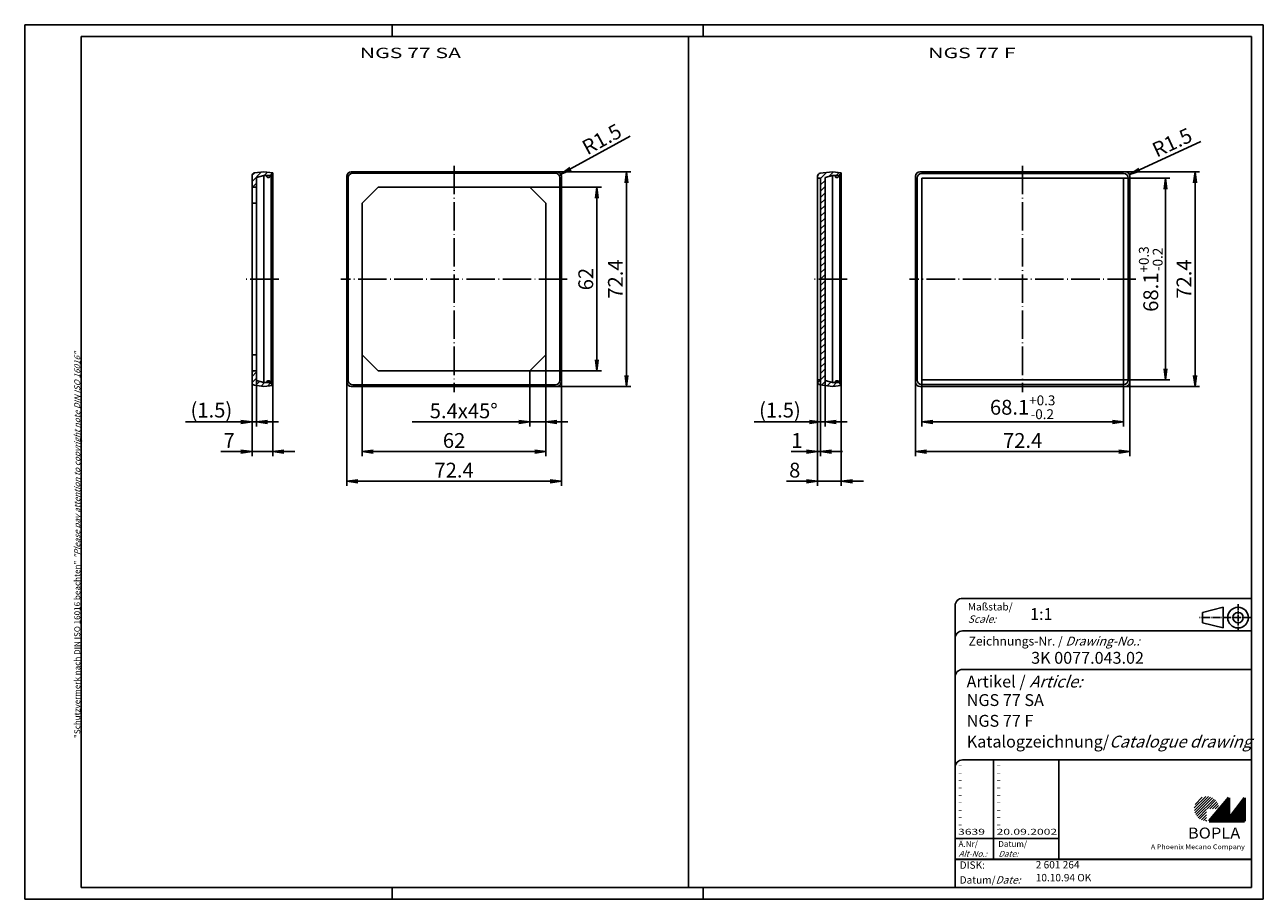
# Model space of a CAD drawing. Extents: x 1 to 419, y 1 to 296.
import ezdxf

# ---------------------------------------------------------------- set-up
doc = ezdxf.new("R2010")
doc.units = 0
doc.header["$LTSCALE"] = 0.4
doc.header["$MEASUREMENT"] = 0
doc.header["$PDMODE"] = 35
doc.header["$PDSIZE"] = -2
doc.linetypes.add('ACAD_ISO04W100', pattern=[30.5, 24, -3, 0.5, -3])
doc.layers.get('0').update_dxf_attribs({"linetype": 'CONTINUOUS'})
doc.layers.get('DEFPOINTS').update_dxf_attribs({"linetype": 'CONTINUOUS'})
doc.layers.add('1', color=7, linetype='CONTINUOUS')
doc.styles.get("Standard").update_dxf_attribs({"font": 'ISOCP.shx', "width": 1.2})
doc.dimstyles.new('PHOENIX', dxfattribs={"dimtxt": 3.5, "dimasz": 3.72, "dimexe": 1.5, "dimexo": 0, "dimgap": 2, "dimtad": 1, "dimdsep": 46, "dimtxsty": 'STANDARD', "dimblk1": '_OPEN15', "dimblk2": '_OPEN15', "dimsah": 1, "dimcen": 0, "dimclrd": 1, "dimclre": 1, "dimclrt": 5, "dimadec": 0, "dimazin": 0, "dimtfac": 0.666667, "dimtmove": 0, "dimatfit": 0, "dimldrblk": '_OPEN15', "dimfxl": 1, "dimtolj": 1, "dimarcsym": 0})
doc.dimstyles.new('PHOENIX$4', dxfattribs={"dimtxt": 3.5, "dimasz": 3.72, "dimexe": 1.5, "dimexo": 0, "dimgap": 2, "dimtad": 1, "dimdsep": 46, "dimtxsty": 'STANDARD', "dimblk1": '_OPEN15', "dimblk2": '_OPEN15', "dimsah": 1, "dimcen": 0, "dimsd1": 1, "dimclrd": 1, "dimclre": 1, "dimclrt": 5, "dimadec": 0, "dimazin": 0, "dimtfac": 0.666667, "dimtofl": 0, "dimtmove": 0, "dimatfit": 0, "dimldrblk": '_OPEN15', "dimfxl": 1, "dimtolj": 1, "dimarcsym": 0})

# ---------------------------------------------------------------- blocks, each defined once
blk = doc.blocks.new('_OPEN15', base_point=(1, 0))
at = {"color": 0, "linetype": 'ByBlock'}
for p, q in [((1, 0), (0, 0.13)), ((0, 0), (1, 0)), ((1, 0), (0, -0.13))]:
    blk.add_line(p, q, dxfattribs=at)
blk = doc.blocks.new('*D2')
at = {"color": 1, "linetype": 'ByBlock'}
for p, q in [((180.6, 246.41), (205.6, 246.41)), ((204.1, 177.73), (204.1, 242.69)), ((180.6, 174.01), (205.6, 174.01))]:
    blk.add_line(p, q, dxfattribs=at)
at = {"layer": 'DEFPOINTS', "color": 0, "linetype": 'ByBlock'}
for p in [(180.6, 246.41), (204.1, 246.41), (180.6, 174.01)]:
    blk.add_point(p, dxfattribs=at)
at = {"color": 1, "linetype": 'ByBlock', "xscale": 3.72, "yscale": 3.72, "zscale": 3.72}
for p, rotation in [((204.1, 246.41), 90), ((204.1, 174.01), 270)]:
    blk.add_blockref('_OPEN15', p, dxfattribs=dict(at, rotation=rotation))
at = {"color": 5, "linetype": 'ByBlock', "insert": (200.35, 210.21), "char_height": 5, "attachment_point": 5, "rotation": 90}
blk.add_mtext('\\A1;72.4', dxfattribs=at)
blk = doc.blocks.new('*D3')
at = {"color": 1, "linetype": 'ByBlock'}
for p, q in [((171.5, 241.21), (195.6, 241.21)), ((194.1, 182.93), (194.1, 237.49)), ((171.5, 179.21), (195.6, 179.21))]:
    blk.add_line(p, q, dxfattribs=at)
at = {"layer": 'DEFPOINTS', "color": 0, "linetype": 'ByBlock'}
for p in [(171.5, 241.21), (194.1, 241.21), (171.5, 179.21)]:
    blk.add_point(p, dxfattribs=at)
at = {"color": 1, "linetype": 'ByBlock', "xscale": 3.72, "yscale": 3.72, "zscale": 3.72}
for p, rotation in [((194.1, 241.21), 90), ((194.1, 179.21), 270)]:
    blk.add_blockref('_OPEN15', p, dxfattribs=dict(at, rotation=rotation))
at = {"color": 5, "linetype": 'ByBlock', "insert": (190.35, 210.21), "char_height": 5, "attachment_point": 5, "rotation": 90}
blk.add_mtext('\\A1;62', dxfattribs=at)
blk = doc.blocks.new('*D4')
at = {"color": 1, "linetype": 'ByBlock'}
blk.add_line((185.19, 247.4), (205.37, 258.39), dxfattribs=at)
at = {"layer": 'DEFPOINTS', "color": 0, "linetype": 'ByBlock'}
for p in [(180.6, 244.91), (181.92, 245.63)]:
    blk.add_point(p, dxfattribs=at)
at = {"color": 1, "linetype": 'ByBlock', "xscale": 3.72, "yscale": 3.72, "zscale": 3.72, "rotation": 208.5521008006004}
blk.add_blockref('_OPEN15', (181.92, 245.63), dxfattribs=at)
at = {"color": 5, "linetype": 'ByBlock', "insert": (195.75, 257.42), "char_height": 5, "attachment_point": 5, "rotation": 28.5521}
blk.add_mtext('\\A1;R1.5', dxfattribs=at)
blk = doc.blocks.new('*D5')
at = {"color": 1, "linetype": 'ByBlock'}
for p, q in [((176.9, 184.61), (176.9, 160.51)), ((171.5, 179.21), (171.5, 160.51)), ((167.78, 162.01), (131.78, 162.01)), ((176.9, 162.01), (171.5, 162.01)), ((180.62, 162.01), (184.34, 162.01))]:
    blk.add_line(p, q, dxfattribs=at)
at = {"layer": 'DEFPOINTS', "color": 0, "linetype": 'ByBlock'}
for p in [(176.9, 184.61), (171.5, 179.21), (176.9, 162.01)]:
    blk.add_point(p, dxfattribs=at)
at = {"color": 1, "linetype": 'ByBlock', "xscale": 3.72, "yscale": 3.72, "zscale": 3.72}
blk.add_blockref('_OPEN15', (171.5, 162.01), dxfattribs=at)
at = {"color": 1, "linetype": 'ByBlock', "xscale": 3.72, "yscale": 3.72, "zscale": 3.72, "rotation": 180}
blk.add_blockref('_OPEN15', (176.9, 162.01), dxfattribs=at)
at = {"color": 5, "linetype": 'ByBlock', "insert": (149.16, 165.76), "char_height": 5, "attachment_point": 5}
blk.add_mtext('\\A1;5.4x45°', dxfattribs=at)
blk = doc.blocks.new('*D6')
at = {"color": 1, "linetype": 'ByBlock'}
for p, q in [((114.9, 184.61), (114.9, 150.51)), ((176.9, 184.61), (176.9, 150.51)), ((118.62, 152.01), (173.18, 152.01))]:
    blk.add_line(p, q, dxfattribs=at)
at = {"layer": 'DEFPOINTS', "color": 0, "linetype": 'ByBlock'}
for p in [(114.9, 184.61), (176.9, 184.61), (176.9, 152.01)]:
    blk.add_point(p, dxfattribs=at)
at = {"color": 1, "linetype": 'ByBlock', "xscale": 3.72, "yscale": 3.72, "zscale": 3.72, "rotation": 180}
blk.add_blockref('_OPEN15', (114.9, 152.01), dxfattribs=at)
at = {"color": 1, "linetype": 'ByBlock', "xscale": 3.72, "yscale": 3.72, "zscale": 3.72}
blk.add_blockref('_OPEN15', (176.9, 152.01), dxfattribs=at)
at = {"color": 5, "linetype": 'ByBlock', "insert": (145.9, 155.76), "char_height": 5, "attachment_point": 5}
blk.add_mtext('\\A1;62', dxfattribs=at)
blk = doc.blocks.new('*D7')
at = {"color": 1, "linetype": 'ByBlock'}
for p, q in [((109.7, 175.51), (109.7, 140.51)), ((182.1, 175.51), (182.1, 140.51)), ((113.42, 142.01), (178.38, 142.01))]:
    blk.add_line(p, q, dxfattribs=at)
at = {"layer": 'DEFPOINTS', "color": 0, "linetype": 'ByBlock'}
for p in [(109.7, 175.51), (182.1, 175.51), (182.1, 142.01)]:
    blk.add_point(p, dxfattribs=at)
at = {"color": 1, "linetype": 'ByBlock', "xscale": 3.72, "yscale": 3.72, "zscale": 3.72, "rotation": 180}
blk.add_blockref('_OPEN15', (109.7, 142.01), dxfattribs=at)
at = {"color": 1, "linetype": 'ByBlock', "xscale": 3.72, "yscale": 3.72, "zscale": 3.72}
blk.add_blockref('_OPEN15', (182.1, 142.01), dxfattribs=at)
at = {"color": 5, "linetype": 'ByBlock', "insert": (145.9, 145.76), "char_height": 5, "attachment_point": 5}
blk.add_mtext('\\A1;72.4', dxfattribs=at)
blk = doc.blocks.new('*D8')
at = {"color": 1, "linetype": 'ByBlock'}
for p, q in [((77.7, 175.38), (77.7, 150.51)), ((84.7, 174.31), (84.7, 150.51)), ((73.98, 152.01), (67.23, 152.01)), ((84.7, 152.01), (77.7, 152.01)), ((88.42, 152.01), (92.14, 152.01))]:
    blk.add_line(p, q, dxfattribs=at)
at = {"layer": 'DEFPOINTS', "color": 0, "linetype": 'ByBlock'}
for p in [(77.7, 175.38), (84.7, 174.31), (84.7, 152.01)]:
    blk.add_point(p, dxfattribs=at)
at = {"color": 1, "linetype": 'ByBlock', "xscale": 3.72, "yscale": 3.72, "zscale": 3.72}
blk.add_blockref('_OPEN15', (77.7, 152.01), dxfattribs=at)
at = {"color": 1, "linetype": 'ByBlock', "xscale": 3.72, "yscale": 3.72, "zscale": 3.72, "rotation": 180}
blk.add_blockref('_OPEN15', (84.7, 152.01), dxfattribs=at)
at = {"color": 5, "linetype": 'ByBlock', "insert": (69.98, 155.76), "char_height": 5, "attachment_point": 5}
blk.add_mtext('\\A1;7', dxfattribs=at)
blk = doc.blocks.new('*D9')
at = {"color": 1, "linetype": 'ByBlock'}
for p, q in [((79.2, 175.96), (79.2, 160.51)), ((77.7, 175.38), (77.7, 160.51)), ((73.98, 162.01), (55.24, 162.01)), ((79.2, 162.01), (77.7, 162.01)), ((82.92, 162.01), (86.64, 162.01))]:
    blk.add_line(p, q, dxfattribs=at)
at = {"layer": 'DEFPOINTS', "color": 0, "linetype": 'ByBlock'}
for p in [(79.2, 175.96), (77.7, 175.38), (79.2, 162.01)]:
    blk.add_point(p, dxfattribs=at)
at = {"color": 1, "linetype": 'ByBlock', "xscale": 3.72, "yscale": 3.72, "zscale": 3.72}
blk.add_blockref('_OPEN15', (77.7, 162.01), dxfattribs=at)
at = {"color": 1, "linetype": 'ByBlock', "xscale": 3.72, "yscale": 3.72, "zscale": 3.72, "rotation": 180}
blk.add_blockref('_OPEN15', (79.2, 162.01), dxfattribs=at)
at = {"color": 5, "linetype": 'ByBlock', "insert": (63.98, 166.01), "char_height": 5, "attachment_point": 5}
blk.add_mtext('\\A1;(1.5)', dxfattribs=at)
blk = doc.blocks.new('*D10')
at = {"color": 1, "linetype": 'ByBlock'}
for p, q in [((372.5, 246.41), (397.5, 246.41)), ((396, 177.73), (396, 242.69)), ((372.5, 174.01), (397.5, 174.01))]:
    blk.add_line(p, q, dxfattribs=at)
at = {"layer": 'DEFPOINTS', "color": 0, "linetype": 'ByBlock'}
for p in [(372.5, 246.41), (396, 246.41), (372.5, 174.01)]:
    blk.add_point(p, dxfattribs=at)
at = {"color": 1, "linetype": 'ByBlock', "xscale": 3.72, "yscale": 3.72, "zscale": 3.72}
for p, rotation in [((396, 246.41), 90), ((396, 174.01), 270)]:
    blk.add_blockref('_OPEN15', p, dxfattribs=dict(at, rotation=rotation))
at = {"color": 5, "linetype": 'ByBlock', "insert": (392.25, 210.21), "char_height": 5, "attachment_point": 5, "rotation": 90}
blk.add_mtext('\\A1;72.4', dxfattribs=at)
blk = doc.blocks.new('*D11')
at = {"layer": '1', "color": 1, "linetype": 'Continuous', "lineweight": -2}
for p, q in [((371.8, 244.21), (387.5, 244.21)), ((386, 179.93), (386, 240.49)), ((371.8, 176.21), (387.5, 176.21))]:
    blk.add_line(p, q, dxfattribs=at)
at = {"layer": 'DEFPOINTS', "color": 0, "linetype": 'Continuous'}
for p in [(371.8, 244.21), (386, 244.21), (371.8, 176.21)]:
    blk.add_point(p, dxfattribs=at)
at = {"layer": '1', "color": 1, "linetype": 'Continuous', "lineweight": -2, "xscale": 3.72, "yscale": 3.72, "zscale": 3.72}
for p, rotation in [((386, 244.21), 90), ((386, 176.21), 270)]:
    blk.add_blockref('_OPEN15', p, dxfattribs=dict(at, rotation=rotation))
at = {"layer": '1', "color": 5, "linetype": 'Continuous', "insert": (381.04, 210.21), "char_height": 5, "attachment_point": 5, "rotation": 90}
blk.add_mtext('\\A1;68.1{\\H0.666x;\\S+0.3^ -0.2;}', dxfattribs=at)
blk = doc.blocks.new('*D12')
at = {"layer": '1', "color": 1, "linetype": 'Continuous', "lineweight": -2}
for p, q in [((303.8, 176.21), (303.8, 160.51)), ((371.8, 176.21), (371.8, 160.51)), ((307.52, 162.01), (368.08, 162.01))]:
    blk.add_line(p, q, dxfattribs=at)
at = {"layer": 'DEFPOINTS', "color": 0, "linetype": 'Continuous'}
for p in [(303.8, 176.21), (371.8, 176.21), (371.8, 162.01)]:
    blk.add_point(p, dxfattribs=at)
at = {"layer": '1', "color": 1, "linetype": 'Continuous', "lineweight": -2, "xscale": 3.72, "yscale": 3.72, "zscale": 3.72, "rotation": 180}
blk.add_blockref('_OPEN15', (303.8, 162.01), dxfattribs=at)
at = {"layer": '1', "color": 1, "linetype": 'Continuous', "lineweight": -2, "xscale": 3.72, "yscale": 3.72, "zscale": 3.72}
blk.add_blockref('_OPEN15', (371.8, 162.01), dxfattribs=at)
at = {"layer": '1', "color": 5, "linetype": 'Continuous', "insert": (337.8, 166.96), "char_height": 5, "attachment_point": 5}
blk.add_mtext('\\A1;68.1{\\H0.666x;\\S+0.3^ -0.2;}', dxfattribs=at)
blk = doc.blocks.new('*D13')
at = {"color": 1, "linetype": 'ByBlock'}
for p, q in [((301.6, 175.51), (301.6, 150.51)), ((374, 175.51), (374, 150.51)), ((305.32, 152.01), (370.28, 152.01))]:
    blk.add_line(p, q, dxfattribs=at)
at = {"layer": 'DEFPOINTS', "color": 0, "linetype": 'ByBlock'}
for p in [(301.6, 175.51), (374, 175.51), (374, 152.01)]:
    blk.add_point(p, dxfattribs=at)
at = {"color": 1, "linetype": 'ByBlock', "xscale": 3.72, "yscale": 3.72, "zscale": 3.72, "rotation": 180}
blk.add_blockref('_OPEN15', (301.6, 152.01), dxfattribs=at)
at = {"color": 1, "linetype": 'ByBlock', "xscale": 3.72, "yscale": 3.72, "zscale": 3.72}
blk.add_blockref('_OPEN15', (374, 152.01), dxfattribs=at)
at = {"color": 5, "linetype": 'ByBlock', "insert": (337.8, 155.76), "char_height": 5, "attachment_point": 5}
blk.add_mtext('\\A1;72.4', dxfattribs=at)
blk = doc.blocks.new('*D14')
at = {"color": 1, "linetype": 'ByBlock'}
for p, q in [((268.6, 175.51), (268.6, 140.51)), ((276.6, 174.31), (276.6, 140.51)), ((264.88, 142.01), (258.13, 142.01)), ((276.6, 142.01), (268.6, 142.01)), ((280.32, 142.01), (284.04, 142.01))]:
    blk.add_line(p, q, dxfattribs=at)
at = {"layer": 'DEFPOINTS', "color": 0, "linetype": 'ByBlock'}
for p in [(268.6, 175.51), (276.6, 174.31), (276.6, 142.01)]:
    blk.add_point(p, dxfattribs=at)
at = {"color": 1, "linetype": 'ByBlock', "xscale": 3.72, "yscale": 3.72, "zscale": 3.72}
blk.add_blockref('_OPEN15', (268.6, 142.01), dxfattribs=at)
at = {"color": 1, "linetype": 'ByBlock', "xscale": 3.72, "yscale": 3.72, "zscale": 3.72, "rotation": 180}
blk.add_blockref('_OPEN15', (276.6, 142.01), dxfattribs=at)
at = {"color": 5, "linetype": 'ByBlock', "insert": (260.88, 145.76), "char_height": 5, "attachment_point": 5}
blk.add_mtext('\\A1;8', dxfattribs=at)
blk = doc.blocks.new('*D15')
at = {"color": 1, "linetype": 'ByBlock'}
for p, q in [((269.6, 176.21), (269.6, 150.51)), ((268.6, 175.51), (268.6, 150.51)), ((264.88, 152.01), (259.63, 152.01)), ((269.6, 152.01), (268.6, 152.01)), ((273.32, 152.01), (277.04, 152.01))]:
    blk.add_line(p, q, dxfattribs=at)
at = {"layer": 'DEFPOINTS', "color": 0, "linetype": 'ByBlock'}
for p in [(269.6, 176.21), (268.6, 175.51), (269.6, 152.01)]:
    blk.add_point(p, dxfattribs=at)
at = {"color": 1, "linetype": 'ByBlock', "xscale": 3.72, "yscale": 3.72, "zscale": 3.72}
blk.add_blockref('_OPEN15', (268.6, 152.01), dxfattribs=at)
at = {"color": 1, "linetype": 'ByBlock', "xscale": 3.72, "yscale": 3.72, "zscale": 3.72, "rotation": 180}
blk.add_blockref('_OPEN15', (269.6, 152.01), dxfattribs=at)
at = {"color": 5, "linetype": 'ByBlock', "insert": (261.63, 155.76), "char_height": 5, "attachment_point": 5}
blk.add_mtext('\\A1;1', dxfattribs=at)
blk = doc.blocks.new('*D16')
at = {"color": 1, "linetype": 'ByBlock'}
for p, q in [((269.6, 176.21), (269.6, 160.51)), ((271.1, 175.96), (271.1, 160.51)), ((265.88, 162.01), (247.13, 162.01)), ((271.1, 162.01), (269.6, 162.01)), ((274.82, 162.01), (278.54, 162.01))]:
    blk.add_line(p, q, dxfattribs=at)
at = {"layer": 'DEFPOINTS', "color": 0, "linetype": 'ByBlock'}
for p in [(269.6, 176.21), (271.1, 175.96), (271.1, 162.01)]:
    blk.add_point(p, dxfattribs=at)
at = {"color": 1, "linetype": 'ByBlock', "xscale": 3.72, "yscale": 3.72, "zscale": 3.72}
blk.add_blockref('_OPEN15', (269.6, 162.01), dxfattribs=at)
at = {"color": 1, "linetype": 'ByBlock', "xscale": 3.72, "yscale": 3.72, "zscale": 3.72, "rotation": 180}
blk.add_blockref('_OPEN15', (271.1, 162.01), dxfattribs=at)
at = {"color": 5, "linetype": 'ByBlock', "insert": (255.88, 166.01), "char_height": 5, "attachment_point": 5}
blk.add_mtext('\\A1;(1.5)', dxfattribs=at)
blk = doc.blocks.new('*D17')
at = {"color": 1, "linetype": 'ByBlock'}
blk.add_line((377.24, 247.09), (397.91, 256.63), dxfattribs=at)
at = {"layer": 'DEFPOINTS', "color": 0, "linetype": 'ByBlock'}
for p in [(372.5, 244.91), (373.86, 245.54)]:
    blk.add_point(p, dxfattribs=at)
at = {"color": 1, "linetype": 'ByBlock', "xscale": 3.72, "yscale": 3.72, "zscale": 3.72, "rotation": 204.7539457129313}
blk.add_blockref('_OPEN15', (373.86, 245.54), dxfattribs=at)
at = {"color": 5, "linetype": 'ByBlock', "insert": (388.26, 256.3), "char_height": 5, "attachment_point": 5, "rotation": 24.7539}
blk.add_mtext('\\A1;R1.5', dxfattribs=at)
blk = doc.blocks.new('*X18')
at = {"color": 0, "linetype": 'Continuous'}
for p, q in [((77.7, 243.17), (80.84, 246.3)), ((77.75, 245.33), (78.4, 245.99)), ((77.94, 241.28), (79.2, 242.54)), ((81.79, 245.13), (82.94, 246.28)), ((83.91, 245.13), (84.2, 245.42)), ((84.41, 245.63), (84.7, 245.92)), ((77.7, 177.4), (79.2, 178.9)), ((77.71, 175.29), (79.2, 176.78)), ((78.89, 174.35), (80.22, 175.68)), ((80.78, 174.12), (81.95, 175.28)), ((82.91, 174.13), (84.07, 175.28))]:
    blk.add_line(p, q, dxfattribs=at)
blk = doc.blocks.new('*X19')
at = {"color": 0, "linetype": 'Continuous'}
for p, q in [((268.71, 245.38), (269.13, 245.79)), ((269.6, 244.14), (271.62, 246.17)), ((269.6, 242.02), (271.1, 243.52)), ((272.38, 244.81), (273.95, 246.37)), ((274.83, 245.13), (275.88, 246.18)), ((269.6, 239.9), (271.1, 241.4)), ((269.6, 237.78), (271.1, 239.28)), ((269.6, 235.66), (271.1, 237.16)), ((269.6, 233.54), (271.1, 235.04)), ((269.6, 231.41), (271.1, 232.91)), ((269.6, 229.29), (271.1, 230.79)), ((269.6, 227.17), (271.1, 228.67)), ((269.6, 225.05), (271.1, 226.55)), ((269.6, 222.93), (271.1, 224.43)), ((269.6, 220.81), (271.1, 222.31)), ((269.6, 218.69), (271.1, 220.19)), ((269.6, 216.56), (271.1, 218.06)), ((269.6, 214.44), (271.1, 215.94)), ((269.6, 212.32), (271.1, 213.82)), ((269.6, 210.2), (269.61, 210.21)), ((269.6, 208.08), (271.1, 209.58)), ((269.61, 210.21), (271.1, 211.7)), ((269.6, 205.96), (271.1, 207.46)), ((269.6, 203.84), (271.1, 205.34)), ((269.6, 201.72), (271.1, 203.22)), ((269.6, 199.59), (271.1, 201.09)), ((269.6, 197.47), (271.1, 198.97)), ((269.6, 195.35), (271.1, 196.85)), ((269.6, 193.23), (271.1, 194.73)), ((269.6, 191.11), (271.1, 192.61)), ((269.6, 188.99), (271.1, 190.49)), ((269.6, 186.87), (271.1, 188.37)), ((269.6, 184.74), (271.1, 186.24)), ((269.6, 182.62), (271.1, 184.12)), ((269.6, 180.5), (271.1, 182)), ((269.6, 178.38), (271.1, 179.88)), ((268.62, 175.28), (269.55, 176.21)), ((269.6, 176.26), (271.1, 177.76)), ((269.92, 174.46), (271.35, 175.89)), ((271.81, 174.23), (273.02, 175.44)), ((273.72, 174.02), (274.99, 175.28)), ((276.08, 174.26), (276.6, 174.77))]:
    blk.add_line(p, q, dxfattribs=at)
blk = doc.blocks.new('PH_GRPBLK')
at = {"layer": 'DEFPOINTS', "color": 0, "linetype": 'Continuous', "lineweight": 50}
blk.add_point((0, 0), dxfattribs=at)

msp = doc.modelspace()

# ---------------------------------------------------------------- hatches: boundary and pattern name
at = {"linetype": 'Continuous', "lineweight": 25}
h = msp.add_hatch(dxfattribs=at)
h.set_pattern_fill('_U', color=1, scale=0.65, angle=45, style=0, pattern_type=0)
h.set_pattern_definition([(45, (0, -32.08885), (-0.4596194, 0.4596194), [])])
edge = h.paths.add_edge_path(flags=0)
edge.add_line((399.883475, 27.3645381), (399.883475, 31.5145381))
edge.add_line((399.883475, 31.5145381), (404.033475, 31.5145381))
edge.add_arc((399.883475, 31.5145381), 4.15, 0, 270)
h = msp.add_hatch(dxfattribs=at)
h.set_pattern_fill('_U', color=1, scale=0.1, angle=45, style=0, pattern_type=0)
h.set_pattern_definition([(45, (0, -32.08885), (-0.070710678, 0.070710678), [])])
h.paths.add_polyline_path([(407.433475, 35.1645381), (400.733475, 27.3645381), (412.733475, 27.3645381), (412.733475, 35.1645381), (407.433475, 28.2645381)], flags=0)

# ---------------------------------------------------------------- linework, layer by layer
at = {"color": 1, "linetype": 'Continuous'}
for p, q in [((1, 1), (1, 296)), ((1, 296), (419, 296)), ((125, 296), (125, 292)), ((230, 296), (230, 292)), ((419, 296), (419, 1)), ((328, 48), (328, 14.5)), ((315, 21.5), (350, 21.5)), ((125, 5), (125, 1)), ((230, 5), (230, 1)), ((419, 1), (1, 1))]:
    msp.add_line(p, q, dxfattribs=at)
at = {"color": 3, "linetype": 'Continuous'}
for p, q in [((20, 5), (20, 292)), ((20, 292), (415, 292)), ((415, 292), (415, 5)), ((415, 5), (20, 5))]:
    msp.add_line(p, q, dxfattribs=at)
at = {"color": 5, "linetype": 'Continuous'}
for p, q in [((415, 102.5), (317.5, 102.5)), ((315, 100), (315, 5)), ((405.5, 99.5), (398.5, 97.75)), ((398.5, 94.25), (398.5, 97.75)), ((405.5, 92.5), (405.5, 99.5)), ((405.5, 92.5), (398.5, 94.25)), ((415, 91.5), (317.5, 91.5)), ((415, 78.5), (317.5, 78.5)), ((415, 48), (317.5, 48)), ((350, 48), (350, 14.5))]:
    msp.add_line(p, q, dxfattribs=at)
at = {"color": 1, "linetype": 'ACAD_ISO04W100', "ltscale": 0.145161}
msp.add_line((410.5, 91.5), (410.5, 100.5), dxfattribs=at)
at = {"color": 1, "linetype": 'ACAD_ISO04W100', "ltscale": 0.282258}
msp.add_line((415, 96), (397.5, 96), dxfattribs=at)
at = {"color": 7, "linetype": 'Continuous', "lineweight": 50}
for p, q in [((407.433475, 35.1645381), (400.733475, 27.3645381)), ((407.433475, 28.2645381), (407.433475, 35.1645381)), ((412.733475, 35.1645381), (407.433475, 28.2645381)), ((412.733475, 27.3645381), (412.733475, 35.1645381)), ((400.733475, 27.3645381), (412.733475, 27.3645381))]:
    msp.add_line(p, q, dxfattribs=at)
at = {"color": 5, "linetype": 'Continuous', "lineweight": 35}
msp.add_line((315, 14.5), (415, 14.5), dxfattribs=at)
at = {"color": 5, "linetype": 'Continuous'}
for radius in [3.5, 1.75]:
    msp.add_circle((410.5, 96), radius, dxfattribs=at)
for centre in [(317.5, 100), (317.5, 89), (317.5, 76), (317.5, 45.5)]:
    msp.add_arc(centre, 2.5, 90, 180, dxfattribs=at)
at = {"layer": '1', "color": 3, "linetype": 'Continuous'}
msp.add_line((225, 292), (225, 5), dxfattribs=at)
at = {"layer": '1', "color": 1, "linetype": 'ACAD_ISO04W100'}
for p, q in [((145.9021448, 248.4091153), (145.9021448, 172.0091153)), ((337.7975871, 248.4091153), (337.7975871, 172.0091153)), ((86.7021448, 210.2091153), (75.7021448, 210.2091153)), ((184.1021448, 210.2091153), (107.7021448, 210.2091153)), ((278.5975871, 210.2091153), (266.5975871, 210.2091153)), ((375.9975871, 210.2091153), (299.5975871, 210.2091153))]:
    msp.add_line(p, q, dxfattribs=at)
at = {"layer": '1', "color": 7, "linetype": 'Continuous'}
for p, q in [((77.7021448, 175.3849788), (77.7021448, 245.0332518)), ((78.5802754, 246.0257979), (81.7021448, 246.4091153)), ((79.2021448, 244.4591153), (81.7021448, 245.1341153)), ((79.2021448, 175.9591153), (79.2021448, 244.4591153)), ((84.7021448, 246.1091153), (81.7021448, 246.4091153)), ((81.7021448, 175.2841153), (81.7021448, 245.1341153)), ((84.2021448, 245.1341153), (81.7021448, 245.1341153)), ((82.7021448, 244.7341153), (82.7021448, 245.1341153)), ((83.5193021, 244.5341153), (82.9021448, 244.5341153)), ((84.2021448, 245.1341153), (83.6607234, 244.5926939)), ((84.2021448, 174.7841153), (84.2021448, 245.6341153)), ((84.7021448, 245.6341153), (84.2021448, 245.6341153)), ((84.7021448, 174.3091153), (84.7021448, 246.1091153)), ((109.7021448, 244.9091153), (109.7021448, 175.5091153)), ((180.6021448, 246.4091153), (111.2021448, 246.4091153)), ((182.1021448, 175.5091153), (182.1021448, 244.9091153)), ((268.5975871, 175.5077634), (268.5975871, 244.9104672)), ((269.5975871, 244.2091153), (268.5975871, 244.2091153)), ((269.4757178, 245.9030134), (273.5975871, 246.4091153)), ((269.5975871, 176.2091153), (269.5975871, 244.2091153)), ((271.0975871, 244.4591153), (273.5975871, 245.1341153)), ((271.0975871, 175.9591153), (271.0975871, 244.4591153)), ((276.5975871, 246.1091153), (273.5975871, 246.4091153)), ((273.5975871, 175.2841153), (273.5975871, 245.1341153)), ((276.0975871, 245.1341153), (273.5975871, 245.1341153)), ((274.5975871, 244.7341153), (274.5975871, 245.1341153)), ((275.4147444, 244.5341153), (274.7975871, 244.5341153)), ((276.0975871, 245.1341153), (275.5561658, 244.5926939)), ((276.0975871, 174.7841153), (276.0975871, 245.6341153)), ((276.5975871, 245.6341153), (276.0975871, 245.6341153)), ((276.5975871, 174.3091153), (276.5975871, 246.1091153)), ((301.5975871, 244.9091153), (301.5975871, 175.5091153)), ((372.4975871, 246.4091153), (303.0975871, 246.4091153)), ((371.7975871, 244.2091153), (303.7975871, 244.2091153)), ((303.7975871, 244.2091153), (303.7975871, 176.2091153)), ((371.7975871, 244.2091153), (371.7975871, 176.2091153)), ((373.9975871, 175.5091153), (373.9975871, 244.9091153)), ((79.2021448, 241.2091153), (78.2021448, 241.2091153)), ((120.3021448, 241.2091153), (114.9021448, 235.8091153)), ((171.5021448, 241.2091153), (120.3021448, 241.2091153)), ((176.9021448, 235.8091153), (171.5021448, 241.2091153)), ((79.2021448, 235.8091153), (77.7021448, 235.8091153)), ((114.9021448, 235.8091153), (114.9021448, 184.6091153)), ((176.9021448, 184.6091153), (176.9021448, 235.8091153)), ((79.2021448, 184.6091153), (77.7021448, 184.6091153)), ((114.9021448, 184.6091153), (120.3021448, 179.2091153)), ((171.5021448, 179.2091153), (176.9021448, 184.6091153)), ((79.2021448, 179.2091153), (78.2021448, 179.2091153)), ((79.2021448, 175.9591153), (81.7021448, 175.2841153)), ((82.7021448, 175.6841153), (82.7021448, 175.2841153)), ((83.5193021, 175.8841153), (82.9021448, 175.8841153)), ((84.2021448, 175.2841153), (83.6607234, 175.8255366)), ((120.3021448, 179.2091153), (171.5021448, 179.2091153)), ((269.5975871, 176.2091153), (268.5975871, 176.2091153)), ((271.0975871, 175.9591153), (273.5975871, 175.2841153)), ((274.5975871, 175.6841153), (274.5975871, 175.2841153)), ((275.4147444, 175.8841153), (274.7975871, 175.8841153)), ((276.0975871, 175.2841153), (275.5561658, 175.8255366)), ((371.7975871, 176.2091153), (303.7975871, 176.2091153)), ((78.5802754, 174.3924326), (81.7021448, 174.0091153)), ((84.2021448, 175.2841153), (81.7021448, 175.2841153)), ((84.7021448, 174.3091153), (81.7021448, 174.0091153)), ((84.7021448, 174.7841153), (84.2021448, 174.7841153)), ((111.2021448, 174.0091153), (180.6021448, 174.0091153)), ((269.4757178, 174.5152172), (273.5975871, 174.0091153)), ((276.0975871, 175.2841153), (273.5975871, 175.2841153)), ((276.5975871, 174.3091153), (273.5975871, 174.0091153)), ((276.5975871, 174.7841153), (276.0975871, 174.7841153)), ((303.0975871, 174.0091153), (372.4975871, 174.0091153))]:
    msp.add_line(p, q, dxfattribs=at)
at = {"layer": '1', "color": 1, "linetype": 'Continuous'}
for p, q in [((110.193283, 244.417977), (110.193283, 176.0002535)), ((180.1110065, 245.917977), (111.693283, 245.917977)), ((181.6110065, 176.0002535), (181.6110065, 244.417977)), ((302.2115099, 244.2951925), (302.2115099, 176.1230381)), ((371.8836643, 245.7951925), (303.7115099, 245.7951925)), ((373.3836643, 244.2951925), (373.3836643, 176.1230381)), ((180.1110065, 174.5002535), (111.693283, 174.5002535)), ((371.8836643, 174.6230381), (303.7115099, 174.6230381))]:
    msp.add_line(p, q, dxfattribs=at)
at = {"layer": '1', "color": 7, "linetype": 'Continuous'}
for centre, radius, start, end in [((78.7021448, 245.0332518), 1, 97, 180), ((82.9021448, 244.7341153), 0.2, 180, 270), ((83.5193021, 244.7341153), 0.2, 270, 315), ((111.2021448, 244.9091153), 1.5, 90, 180), ((180.6021448, 244.9091153), 1.5, 0, 90), ((269.5975871, 244.9104672), 1, 97, 180), ((274.7975871, 244.7341153), 0.2, 180, 270), ((275.4147444, 244.7341153), 0.2, 270, 315), ((303.0975871, 244.9091153), 1.5, 90, 180), ((372.4975871, 244.9091153), 1.5, 0, 90), ((78.2021448, 241.7091153), 0.5, 180, 270), ((78.2021448, 178.7091153), 0.5, 90, 180), ((82.9021448, 175.6841153), 0.2, 90, 180), ((83.5193021, 175.6841153), 0.2, 45, 90), ((274.7975871, 175.6841153), 0.2, 90, 180), ((275.4147444, 175.6841153), 0.2, 45, 90), ((78.7021448, 175.3849788), 1, 180, 263), ((111.2021448, 175.5091153), 1.5, 180, 270), ((180.6021448, 175.5091153), 1.5, 270, 0), ((269.5975871, 175.5077634), 1, 180, 263), ((303.0975871, 175.5091153), 1.5, 180, 270), ((372.4975871, 175.5091153), 1.5, 270, 0)]:
    msp.add_arc(centre, radius, start, end, dxfattribs=at)
at = {"layer": '1', "color": 1, "linetype": 'Continuous'}
for centre, start, end in [((111.693283, 244.417977), 90, 180), ((180.1110065, 244.417977), 0, 90), ((303.7115099, 244.2951925), 90, 180), ((371.8836643, 244.2951925), 0, 90), ((111.693283, 176.0002535), 180, 270), ((180.1110065, 176.0002535), 270, 0), ((303.7115099, 176.1230381), 180, 270), ((371.8836643, 176.1230381), 270, 0)]:
    msp.add_arc(centre, 1.5, start, end, dxfattribs=at)

# ---------------------------------------------------------------- block references
at = {"color": 1, "linetype": 'Continuous', "lineweight": 25}
msp.add_blockref('PH_GRPBLK', (400.733475, 27.3645381), dxfattribs=at)
at = {"color": 7, "linetype": 'Continuous', "lineweight": 50}
msp.add_blockref('PH_GRPBLK', (400.733475, 27.3645381), dxfattribs=at)
at = {"color": 5, "linetype": 'Continuous', "lineweight": 35}
msp.add_blockref('PH_GRPBLK', (315, 14.5), dxfattribs=at)
at = {"color": 1, "linetype": 'Continuous'}
msp.add_blockref('PH_GRPBLK', (230, 5), dxfattribs=at)
at = {"layer": '1', "color": 1, "linetype": 'Continuous'}
for name in ['*X18', '*X19']:
    msp.add_blockref(name, (0, 0), dxfattribs=at)

# ---------------------------------------------------------------- texts
at = {"color": 1, "linetype": 'Continuous', "width": 1.5}
for s, p in [('-', (315.9999997, 45.2499998)), ('-', (328.9999997, 45.2499998)), ('-', (315.9999997, 42.7499998)), ('-', (328.9999997, 42.7499998)), ('-', (315.9999997, 40.2499998)), ('-', (315.9999997, 37.7499998)), ('-', (328.9999997, 40.2499998)), ('-', (328.9999997, 37.7499998)), ('-', (315.9999997, 35.2499998)), ('-', (315.9999997, 32.7499998)), ('-', (328.9999997, 35.2499998)), ('-', (328.9999997, 32.7499998)), ('-', (315.9999997, 30.2499998)), ('-', (328.9999997, 30.2499998)), ('-', (315.9999997, 27.7499998)), ('-', (315.9999997, 25.2499998)), ('-', (328.9999997, 27.7499998)), ('-', (328.9999997, 25.2499998)), ('3639', (315.9999997, 22.7499998)), ('20.09.2002', (328.9999997, 22.7499998))]:
    msp.add_text(s, height=2, dxfattribs=at).set_placement(p)
at = {"color": 7, "linetype": 'Continuous', "lineweight": 50, "insert": (19.7024872, 55.3935121), "char_height": 2, "attachment_point": 7, "rotation": 90}
msp.add_mtext('{\\T1.1;\\C1;"Schutzvermerk nach DIN ISO 16016 beachten" \\Q20;"Please pay attention to copyright note DIN ISO 16016"}', dxfattribs=at)
at = {"color": 5, "linetype": 'Continuous', "lineweight": 35, "attachment_point": 7}
for s, insert, char_height in [('{\\C1;Maßstab/\\P\\Q20;Scale:}', (319.2942763, 94.2466908), 2.5), ('{\\C7;1:1}', (340.3074631, 95.198758), 4), ('Zeichnungs-Nr. / {\\Q20;Drawing-No.:}', (319.5702131, 86.5784618), 3), ('{\\C7;3K 0077.043.02}', (340.6810942, 80.4363047), 4), ('{\\C7;Artikel / \\Q20;Article:}', (318.8800602, 72.4289617), 4), ('{\\C7;NGS 77 SA}', (318.9304982, 66.1809004), 4), ('{\\C7;NGS 77 F}', (318.9304982, 59.1809004), 4), ('{\\W1;\\C7;Katalogzeichnung/\\Q20;Catalogue drawing}', (318.9304982, 52.1809004), 4), ('{\\C1;Ä.Nr/\\P\\Q20;Alt-No.:}', (316.1677583, 15.3230391), 2), ('{\\C1;Datum/\\P\\Q20;Date:}', (329.591834, 15.3230428), 2), ('DISK:', (316.5289913, 10.4947553), 2.5), ('2 601 264', (342.2178658, 10.6059217), 2.5), ('Datum/{\\Q20;Date:}', (316.5289913, 6.2488875), 2.5), ('10.10.94 OK', (342.2178658, 6.2488875), 2.5)]:
    msp.add_mtext(s, dxfattribs=dict(at, insert=insert, char_height=char_height))
at = {"color": 7, "linetype": 'Continuous', "lineweight": 50, "insert": (393.5658807, 21.4651793), "char_height": 3.7, "attachment_point": 7, "line_spacing_factor": 1.135135}
msp.add_mtext('{\\fArial|b1|i0|c0|p34;\\W1.1;BOPLA}', dxfattribs=at)
at = {"color": 7, "linetype": 'Continuous', "lineweight": 50, "insert": (381.0842367, 17.8834606), "char_height": 1.6, "attachment_point": 7}
msp.add_mtext('{\\fArial|b0|i0|c0|p34;\\W1.1;\\C1;A Phoenix Mecano Company}', dxfattribs=at)
at = {"layer": '1', "color": 5, "linetype": 'Continuous', "width": 1.5}
for s, p in [('NGS 77 SA', (114.075, 284.75)), ('NGS 77 F', (305.9125, 284.75))]:
    msp.add_text(s, height=3.5, dxfattribs=at).set_placement(p)

# ---------------------------------------------------------------- dimensions: what is measured, and where the dimension line sits
at = {"layer": '1', "color": 7, "linetype": 'Continuous'}
for center, mpoint, picture, middle in [((180.6021448, 244.9091153), (181.9197191, 245.6260518), '*D4', (197.5462692, 254.1289841)), ((372.4975871, 244.9091153), (373.8597586, 245.5371987), '*D17', (389.8255396, 252.8988577))]:
    dim = msp.add_radius_dim(center=center, mpoint=mpoint, dimstyle='PHOENIX$4', override={"dimtxt": 5, "dimgap": 1.25, "dimdec": 9, "dimpost": 'R<>', "dimsd1": 0}, dxfattribs=at)
    dim.commit()
    dim.dimension.update_dxf_attribs({"geometry": picture, "text_midpoint": middle, "dimtype": 164})
for base, p1, p2, picture, middle in [((204.1021448, 246.4091153), (180.6021448, 174.0091153), (180.6021448, 246.4091153), '*D2', (204.1021448, 210.2091153)), ((395.9975871, 246.4091153), (372.4975871, 174.0091153), (372.4975871, 246.4091153), '*D10', (395.9975871, 210.2091153)), ((194.1021448, 241.2091153), (171.5021448, 179.2091153), (171.5021448, 241.2091153), '*D3', (194.1021448, 210.2091153))]:
    dim = msp.add_linear_dim(base=base, p1=p1, p2=p2, angle=90, dimstyle='PHOENIX', override={"dimtxt": 5, "dimgap": 1.25, "dimdec": 9}, dxfattribs=at)
    dim.commit()
    dim.dimension.update_dxf_attribs({"geometry": picture, "text_midpoint": middle, "dimtype": 160})
dim = msp.add_linear_dim(base=(385.9975871, 244.2091153), p1=(371.7975871, 176.2091153), p2=(371.7975871, 244.2091153), angle=90, text='68.1{\\H0.666x;\\S+0.3^ -0.2;}', dimstyle='PHOENIX', override={"dimtxt": 5, "dimgap": 1.25, "dimdec": 6, "dimtp": 0.3, "dimtm": 0.2, "dimtdec": 6}, dxfattribs=at)
dim.commit()
dim.dimension.update_dxf_attribs({"geometry": '*D11', "text_midpoint": (385.9975871, 210.2091153), "dimtype": 160})
for base, p1, p2, override, picture, middle in [((176.9021448, 152.0091153), (114.9021448, 184.6091153), (176.9021448, 184.6091153), {"dimtxt": 5, "dimgap": 1.25, "dimdec": 9}, '*D6', (145.9021448, 152.0091153)), ((176.9021448, 162.0091153), (171.5021448, 179.2091153), (176.9021448, 184.6091153), {"dimtxt": 5, "dimgap": 1.25, "dimdec": 9, "dimpost": '<>x45%%d'}, '*D5', (149.1571448, 162.0091153)), ((269.5975871, 152.0091153), (268.5975871, 175.5077634), (269.5975871, 176.2091153), {"dimtxt": 5, "dimgap": 1.25, "dimdec": 9}, '*D15', (261.6275871, 152.0091153)), ((84.7021448, 152.0091153), (77.7021448, 175.3849788), (84.7021448, 174.3091153), {"dimtxt": 5, "dimgap": 1.25, "dimdec": 9}, '*D8', (69.9821448, 152.0091153)), ((182.1021448, 142.0091153), (109.7021448, 175.5091153), (182.1021448, 175.5091153), {"dimtxt": 5, "dimgap": 1.25, "dimdec": 9}, '*D7', (145.9021448, 142.0091153)), ((276.5975871, 142.0091153), (268.5975871, 175.5077634), (276.5975871, 174.3091153), {"dimtxt": 5, "dimgap": 1.25, "dimdec": 9}, '*D14', (260.8775871, 142.0091153)), ((373.9975871, 152.0091153), (301.5975871, 175.5091153), (373.9975871, 175.5091153), {"dimtxt": 5, "dimgap": 1.25, "dimdec": 9}, '*D13', (337.7975871, 152.0091153))]:
    dim = msp.add_linear_dim(base=base, p1=p1, p2=p2, dimstyle='PHOENIX', override=override, dxfattribs=at)
    dim.commit()
    dim.dimension.update_dxf_attribs({"geometry": picture, "text_midpoint": middle, "dimtype": 160})
for base, p1, p2, text, override, picture, middle in [((79.2021448, 162.0091153), (77.7021448, 175.3849788), (79.2021448, 175.9591153), '(1.5)', {"dimtxt": 5, "dimgap": 1.25, "dimdec": 6, "dimtdec": 6}, '*D9', (63.9836212, 162.0091153)), ((271.0975871, 162.0091153), (269.5975871, 176.2091153), (271.0975871, 175.9591153), '(1.5)', {"dimtxt": 5, "dimgap": 1.25, "dimdec": 6, "dimtdec": 6}, '*D16', (255.8790635, 162.0091153)), ((371.7975871, 162.0091153), (303.7975871, 176.2091153), (371.7975871, 176.2091153), '68.1{\\H0.666x;\\S+0.3^ -0.2;}', {"dimtxt": 5, "dimgap": 1.25, "dimdec": 6, "dimtp": 0.3, "dimtm": 0.2, "dimtdec": 6}, '*D12', (337.7975871, 162.0091153))]:
    dim = msp.add_linear_dim(base=base, p1=p1, p2=p2, text=text, dimstyle='PHOENIX', override=override, dxfattribs=at)
    dim.commit()
    dim.dimension.update_dxf_attribs({"geometry": picture, "text_midpoint": middle, "dimtype": 160})

doc.saveas('drawing.dxf')
